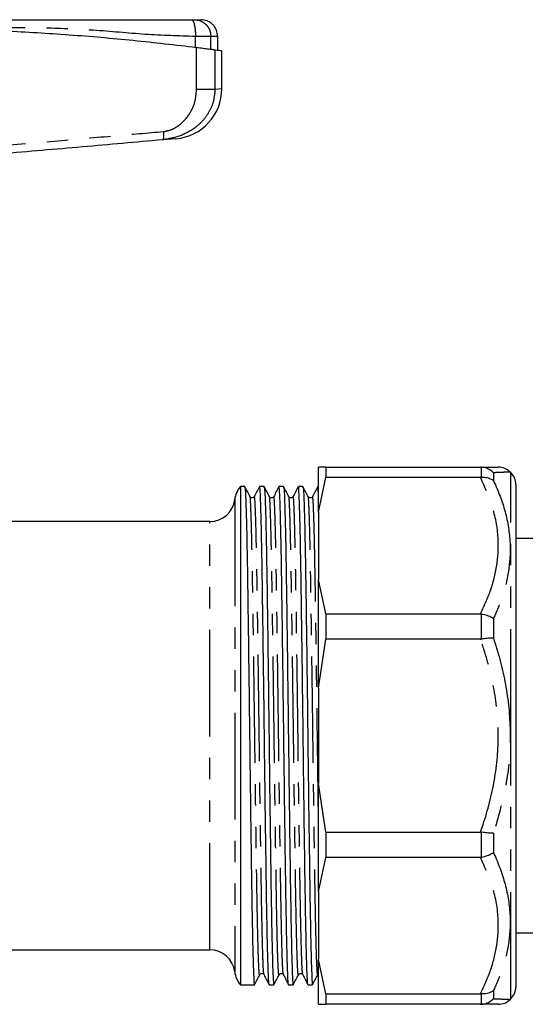
# Model space of a CAD drawing. Extents: x 118 to 312, y 17 to 260.
# Drawn here: x 156 to 187, y 190 to 249 of the extents above; entities that cross this region are included whole.
import ezdxf

# ---------------------------------------------------------------- set-up
doc = ezdxf.new("R2010")
doc.units = 0
doc.linetypes.add('PHANTOM', pattern=[12.7, 6.35, -1.27, 1.27, -1.27, 1.27, -1.27])
doc.layers.get('0').update_dxf_attribs({"linetype": 'CONTINUOUS'})

msp = doc.modelspace()

# ---------------------------------------------------------------- linework, layer by layer
at = {"color": 8, "linetype": 'PHANTOM'}
for p, q in [((166.936, 247.509), (166.936, 248.149)), ((167.852, 247.392), (167.852, 248.149)), ((166.998, 245.017), (166.998, 247.501)), ((168.097, 247.36), (168.097, 245.017)), ((168.097, 245.017), (168.508, 245.048)), ((183.969, 221.877), (183.969, 222.497)), ((184.676, 222.162), (184.676, 221.685)), ((185.715, 206.499), (185.715, 222.167)), ((169.27, 220.561), (169.27, 192.436)), ((167.782, 193.749), (167.782, 219.249)), ((183.969, 212.248), (183.969, 213.746)), ((184.676, 213.463), (184.676, 212.313)), ((185.715, 190.831), (185.715, 206.499)), ((183.969, 199.252), (183.969, 200.749)), ((184.676, 200.685), (184.676, 199.534)), ((184.676, 191.312), (184.676, 190.836)), ((183.969, 190.501), (183.969, 191.121))]:
    msp.add_line(p, q, dxfattribs=at)
at = {"color": 7, "linetype": 'CONTINUOUS'}
for p, q in [((168.258, 247.345), (168.258, 248.149)), ((168.508, 245.048), (168.508, 247.312)), ((165.769, 242.059), (164.964, 241.989)), ((174.691, 222.499), (174.258, 222.499)), ((174.258, 219.82), (174.258, 222.499)), ((174.691, 222.499), (174.691, 221.875)), ((174.691, 222.499), (183.906, 222.499)), ((183.969, 222.497), (183.906, 222.499)), ((174.258, 219.82), (174.691, 221.875)), ((183.906, 221.875), (174.691, 221.875)), ((183.906, 221.875), (183.969, 221.877)), ((185.715, 222.167), (185.673, 222.209)), ((169.87, 221.336), (169.608, 221.336)), ((169.608, 221.336), (169.608, 191.661)), ((171.024, 221.336), (170.752, 221.336)), ((172.179, 221.336), (171.906, 221.336)), ((173.333, 221.336), (173.061, 221.336)), ((174.258, 221.336), (174.215, 221.336)), ((186.008, 221.46), (186.008, 191.538)), ((170.213, 220.706), (170.182, 220.741)), ((171.368, 220.706), (171.336, 220.741)), ((172.522, 220.706), (172.491, 220.741)), ((173.677, 220.706), (173.645, 220.741)), ((174.258, 219.82), (174.258, 215.805)), ((167.782, 219.249), (154.543, 219.249)), ((192.758, 218.249), (186.008, 218.249)), ((174.691, 213.75), (174.258, 215.805)), ((174.258, 209.338), (174.258, 215.805)), ((174.691, 213.75), (174.691, 212.243)), ((174.691, 213.75), (183.906, 213.75)), ((183.969, 213.746), (183.906, 213.75)), ((174.258, 209.338), (174.691, 212.243)), ((183.906, 212.243), (174.691, 212.243)), ((183.906, 212.243), (183.969, 212.248)), ((174.258, 209.338), (174.258, 203.659)), ((174.691, 200.754), (174.258, 203.659)), ((174.258, 197.193), (174.258, 203.659)), ((174.691, 200.754), (174.691, 199.247)), ((174.691, 200.754), (183.906, 200.754)), ((183.969, 200.749), (183.906, 200.754)), ((174.258, 197.193), (174.691, 199.247)), ((183.906, 199.247), (174.691, 199.247)), ((183.906, 199.247), (183.969, 199.252)), ((174.258, 197.193), (174.258, 193.177)), ((186.008, 194.749), (192.631, 194.749)), ((154.541, 193.749), (167.782, 193.749)), ((174.691, 191.123), (174.258, 193.177)), ((174.258, 190.499), (174.258, 193.177)), ((169.608, 191.661), (170.447, 191.661)), ((171.329, 191.661), (171.601, 191.661)), ((172.484, 191.661), (172.756, 191.661)), ((173.638, 191.661), (173.91, 191.661)), ((174.691, 191.123), (183.906, 191.123)), ((174.691, 191.123), (174.691, 190.499)), ((183.969, 191.121), (183.906, 191.123)), ((185.673, 190.789), (185.715, 190.831)), ((174.258, 190.499), (174.691, 190.499)), ((183.906, 190.499), (174.691, 190.499)), ((183.906, 190.499), (183.969, 190.501))]:
    msp.add_line(p, q, dxfattribs=at)
for centre, radius, start, end in [((165.508, 245.048), 3, 275, 359.9104), ((184.969, 221.499), 1, 45.02003, 90.02264), ((185.008, 221.46), 1, 0, 45), ((170.758, 220.374), 1.5, 140.08379, 172.81924), ((167.782, 220.749), 1.5, 270, 352.81924), ((167.782, 192.249), 1.5, 7.18076, 90), ((170.758, 192.624), 1.5, 187.18076, 219.91621), ((185.008, 191.538), 1, 315, 0), ((184.969, 191.499), 1, 269.9965, 314.85904)]:
    msp.add_arc(centre, radius, start, end, dxfattribs=at)
for points, knots in [([(130.327, 249.149), (131.172, 249.149), (132.886, 249.149), (135.43, 249.149), (138.004, 249.149), (140.61, 249.149), (143.227, 249.149), (145.865, 249.149), (148.508, 249.149), (151.15, 249.149), (153.789, 249.149), (156.406, 249.149), (159.012, 249.149), (161.586, 249.149), (164.13, 249.149), (165.844, 249.149), (166.689, 249.149)], [0, 0, 0, 0, 0.071117, 0.144183, 0.215183, 0.285554, 0.357022, 0.428474, 0.5, 0.571517, 0.642967, 0.71444, 0.784812, 0.855812, 0.928883, 1, 1, 1, 1]), ([(166.689, 249.149), (166.712, 249.149), (166.756, 249.149), (166.811, 249.149), (166.853, 249.149), (166.866, 249.149), (166.873, 249.149)], [0, 0, 0, 0, 0.250736, 0.49994, 0.747698, 1, 1, 1, 1]), ([(166.873, 249.149), (166.985, 249.149), (167.21, 249.149), (167.242, 249.149), (167.258, 249.149)], [0, 0, 0, 0, 0.5000171, 1, 1, 1, 1]), ([(168.258, 248.149), (168.245, 248.275), (168.224, 248.468), (168.099, 248.701), (167.97, 248.861), (167.81, 248.99), (167.577, 249.115), (167.384, 249.135), (167.258, 249.149)], [0, 0, 0, 0, 0.239457, 0.368361, 0.5, 0.631639, 0.760543, 1, 1, 1, 1]), ([(130.018, 247.501), (131.769, 247.701), (135.271, 248.101), (140.686, 248.475), (146.194, 248.666), (151.193, 248.65), (155.599, 248.497), (159.425, 248.265), (163.235, 247.942), (165.743, 247.648), (166.998, 247.501)], [0, 0, 0, 0, 0.1448, 0.289596, 0.438272, 0.586946, 0.689536, 0.792126, 0.896062, 1, 1, 1, 1]), ([(166.998, 247.501), (167.13, 247.484), (167.394, 247.451), (167.723, 247.409), (167.978, 247.376), (168.057, 247.365), (168.097, 247.36)], [0, 0, 0, 0, 0.249556, 0.499437, 0.749463, 1, 1, 1, 1]), ([(168.097, 247.36), (168.269, 247.337), (168.515, 247.304), (168.47, 247.31), (168.457, 247.312)], [0, 0, 0, 0, 0.700234, 1, 1, 1, 1]), ([(164.964, 241.989), (163.379, 241.85), (160.205, 241.572), (155.379, 241.15), (152.143, 240.867), (150.525, 240.725)], [0, 0, 0, 0, 0.333187, 0.666729, 1, 1, 1, 1]), ([(183.906, 222.499), (183.94, 222.499), (184.277, 222.499), (184.801, 222.499), (184.912, 222.499), (184.968, 222.499)], [0, 0, 0, 0, 0.051984, 0.526955, 1, 1, 1, 1]), ([(184.676, 222.162), (184.674, 222.163), (184.65, 222.189), (184.541, 222.293), (184.312, 222.442), (184.083, 222.479), (183.969, 222.497)], [0, 0, 0, 0, 0.008384, 0.132412, 0.566063, 1, 1, 1, 1]), ([(184.676, 221.685), (184.674, 221.686), (184.65, 221.705), (184.54, 221.779), (184.311, 221.874), (184.083, 221.876), (183.969, 221.877)], [0, 0, 0, 0, 0.008384, 0.134985, 0.567351, 1, 1, 1, 1]), ([(170.182, 220.74), (170.131, 220.839), (170.028, 221.036), (169.925, 221.233), (169.874, 221.332)], [0, 0, 0, 0, 0.499996, 1, 1, 1, 1]), ([(169.874, 221.282), (169.877, 221.292), (169.892, 221.342), (169.918, 220.895), (169.952, 219.936), (169.988, 218.441), (170.024, 216.519), (170.057, 214.232), (170.093, 211.662), (170.129, 208.899), (170.163, 206.054), (170.198, 203.224), (170.234, 200.509), (170.269, 198.018), (170.304, 195.836), (170.34, 194.043), (170.375, 192.696), (170.409, 191.902), (170.435, 191.578), (170.449, 191.689), (170.451, 191.705)], [0, 0, 0, 0, 0.014511, 0.075487, 0.135891, 0.197182, 0.258385, 0.318735, 0.379846, 0.441188, 0.501685, 0.562528, 0.62392, 0.684735, 0.745255, 0.806606, 0.867696, 0.92805, 0.98927, 1, 1, 1, 1]), ([(170.747, 221.332), (170.696, 221.233), (170.593, 221.036), (170.49, 220.839), (170.439, 220.74)], [0, 0, 0, 0, 0.500004, 1, 1, 1, 1]), ([(171.329, 191.697), (171.327, 191.686), (171.313, 191.601), (171.288, 191.967), (171.254, 192.815), (171.218, 194.214), (171.182, 196.051), (171.148, 198.271), (171.113, 200.789), (171.077, 203.522), (171.042, 206.358), (171.008, 209.199), (170.971, 211.947), (170.936, 214.491), (170.902, 216.743), (170.866, 218.622), (170.831, 220.037), (170.798, 220.93), (170.772, 221.346), (170.756, 221.293), (170.752, 221.278)], [0, 0, 0, 0, 0.009558, 0.070711, 0.131058, 0.192229, 0.253546, 0.313985, 0.374913, 0.436303, 0.497031, 0.557633, 0.619007, 0.680034, 0.740416, 0.801683, 0.862922, 0.919906, 0.977501, 1, 1, 1, 1]), ([(171.337, 220.74), (171.285, 220.839), (171.183, 221.036), (171.08, 221.233), (171.029, 221.332)], [0, 0, 0, 0, 0.499996, 1, 1, 1, 1]), ([(171.029, 221.282), (171.031, 221.292), (171.046, 221.342), (171.072, 220.895), (171.106, 219.936), (171.142, 218.441), (171.178, 216.519), (171.212, 214.232), (171.248, 211.662), (171.284, 208.899), (171.318, 206.054), (171.353, 203.224), (171.389, 200.509), (171.424, 198.018), (171.458, 195.836), (171.494, 194.043), (171.53, 192.696), (171.564, 191.902), (171.59, 191.578), (171.604, 191.689), (171.606, 191.705)], [0, 0, 0, 0, 0.014511, 0.075487, 0.135891, 0.197182, 0.258385, 0.318735, 0.379846, 0.441188, 0.501685, 0.562528, 0.62392, 0.684735, 0.745255, 0.806606, 0.867696, 0.92805, 0.98927, 1, 1, 1, 1]), ([(171.902, 221.332), (171.85, 221.233), (171.748, 221.036), (171.645, 220.839), (171.594, 220.74)], [0, 0, 0, 0, 0.500004, 1, 1, 1, 1]), ([(172.484, 191.697), (172.482, 191.686), (172.468, 191.601), (172.442, 191.967), (172.408, 192.815), (172.373, 194.214), (172.337, 196.051), (172.303, 198.271), (172.267, 200.789), (172.231, 203.522), (172.197, 206.358), (172.162, 209.199), (172.126, 211.947), (172.091, 214.491), (172.057, 216.743), (172.021, 218.622), (171.986, 220.037), (171.953, 220.93), (171.926, 221.346), (171.911, 221.293), (171.906, 221.278)], [0, 0, 0, 0, 0.009558, 0.070711, 0.131058, 0.192229, 0.253546, 0.313985, 0.374913, 0.436303, 0.497031, 0.557633, 0.619007, 0.680034, 0.740416, 0.801683, 0.862922, 0.919906, 0.977501, 1, 1, 1, 1]), ([(172.491, 220.74), (172.44, 220.839), (172.337, 221.036), (172.234, 221.233), (172.183, 221.332)], [0, 0, 0, 0, 0.499996, 1, 1, 1, 1]), ([(172.183, 221.282), (172.186, 221.292), (172.201, 221.342), (172.227, 220.895), (172.261, 219.936), (172.297, 218.441), (172.333, 216.519), (172.366, 214.232), (172.402, 211.662), (172.438, 208.899), (172.472, 206.054), (172.507, 203.224), (172.543, 200.509), (172.578, 198.018), (172.613, 195.836), (172.649, 194.043), (172.684, 192.696), (172.718, 191.902), (172.744, 191.578), (172.758, 191.689), (172.76, 191.705)], [0, 0, 0, 0, 0.0145109, 0.0754867, 0.1358911, 0.1971818, 0.2583854, 0.3187347, 0.3798457, 0.4411884, 0.5016847, 0.5625282, 0.6239202, 0.684735, 0.7452547, 0.8066057, 0.8676959, 0.9280503, 0.9892702, 1, 1, 1, 1]), ([(173.056, 221.332), (173.005, 221.233), (172.902, 221.036), (172.799, 220.839), (172.748, 220.74)], [0, 0, 0, 0, 0.500004, 1, 1, 1, 1]), ([(173.638, 191.697), (173.636, 191.686), (173.622, 191.601), (173.597, 191.967), (173.563, 192.815), (173.527, 194.214), (173.491, 196.051), (173.457, 198.271), (173.422, 200.789), (173.386, 203.522), (173.351, 206.358), (173.317, 209.199), (173.28, 211.947), (173.245, 214.491), (173.211, 216.743), (173.175, 218.622), (173.14, 220.037), (173.107, 220.93), (173.081, 221.346), (173.065, 221.293), (173.061, 221.278)], [0, 0, 0, 0, 0.009558, 0.070711, 0.131058, 0.192229, 0.253546, 0.313985, 0.374913, 0.436303, 0.497031, 0.557633, 0.619007, 0.680034, 0.740416, 0.801683, 0.862922, 0.919906, 0.977501, 1, 1, 1, 1]), ([(173.646, 220.74), (173.594, 220.839), (173.492, 221.036), (173.389, 221.233), (173.338, 221.332)], [0, 0, 0, 0, 0.499996, 1, 1, 1, 1]), ([(173.338, 221.282), (173.34, 221.292), (173.355, 221.342), (173.381, 220.895), (173.415, 219.936), (173.451, 218.441), (173.487, 216.519), (173.521, 214.232), (173.557, 211.662), (173.593, 208.899), (173.627, 206.054), (173.662, 203.224), (173.698, 200.509), (173.733, 198.018), (173.767, 195.836), (173.803, 194.043), (173.839, 192.696), (173.873, 191.902), (173.899, 191.578), (173.913, 191.689), (173.915, 191.705)], [0, 0, 0, 0, 0.014511, 0.075487, 0.135891, 0.197182, 0.258385, 0.318735, 0.379846, 0.441188, 0.501685, 0.562528, 0.62392, 0.684735, 0.745255, 0.806606, 0.867696, 0.92805, 0.98927, 1, 1, 1, 1]), ([(174.211, 221.332), (174.159, 221.233), (174.057, 221.036), (173.954, 220.839), (173.903, 220.74)], [0, 0, 0, 0, 0.500004, 1, 1, 1, 1]), ([(174.258, 220.918), (174.248, 221.095), (174.234, 221.349), (174.22, 221.295), (174.215, 221.278)], [0, 0, 0, 0, 0.694219, 1, 1, 1, 1]), ([(170.439, 220.739), (170.425, 220.72), (170.398, 220.682), (170.311, 220.655), (170.238, 220.675), (170.218, 220.7), (170.213, 220.706)], [0, 0, 0, 0, 0.295064, 0.597417, 0.899773, 1, 1, 1, 1]), ([(171.593, 220.739), (171.58, 220.72), (171.553, 220.682), (171.466, 220.655), (171.392, 220.675), (171.373, 220.7), (171.368, 220.706)], [0, 0, 0, 0, 0.295064, 0.597417, 0.899773, 1, 1, 1, 1]), ([(172.748, 220.739), (172.734, 220.72), (172.707, 220.682), (172.62, 220.655), (172.547, 220.675), (172.527, 220.7), (172.522, 220.706)], [0, 0, 0, 0, 0.295064, 0.597417, 0.899773, 1, 1, 1, 1]), ([(173.902, 220.739), (173.889, 220.72), (173.862, 220.682), (173.775, 220.655), (173.701, 220.675), (173.682, 220.7), (173.677, 220.706)], [0, 0, 0, 0, 0.295064, 0.597417, 0.899773, 1, 1, 1, 1]), ([(184.676, 213.463), (184.674, 213.464), (184.65, 213.482), (184.541, 213.556), (184.312, 213.67), (184.083, 213.721), (183.969, 213.746)], [0, 0, 0, 0, 0.008384, 0.132412, 0.566063, 1, 1, 1, 1]), ([(184.676, 212.313), (184.674, 212.313), (184.65, 212.313), (184.54, 212.313), (184.311, 212.3), (184.083, 212.266), (183.969, 212.248)], [0, 0, 0, 0, 0.008384, 0.134985, 0.567351, 1, 1, 1, 1]), ([(184.676, 200.685), (184.674, 200.685), (184.65, 200.684), (184.541, 200.684), (184.312, 200.698), (184.083, 200.732), (183.969, 200.749)], [0, 0, 0, 0, 0.008384, 0.132412, 0.566063, 1, 1, 1, 1]), ([(184.676, 199.534), (184.674, 199.533), (184.65, 199.515), (184.54, 199.441), (184.311, 199.327), (184.083, 199.277), (183.969, 199.252)], [0, 0, 0, 0, 0.008384, 0.134985, 0.567351, 1, 1, 1, 1]), ([(170.451, 191.666), (170.503, 191.764), (170.605, 191.962), (170.708, 192.159), (170.76, 192.258)], [0, 0, 0, 0, 0.500004, 1, 1, 1, 1]), ([(170.764, 192.271), (170.778, 192.29), (170.806, 192.328), (170.895, 192.352), (170.983, 192.321), (171.011, 192.278), (171.025, 192.256)], [0, 0, 0, 0, 0.242422, 0.499962, 0.75752, 1, 1, 1, 1]), ([(171.016, 192.257), (171.068, 192.159), (171.17, 191.962), (171.273, 191.764), (171.325, 191.666)], [0, 0, 0, 0, 0.499996, 1, 1, 1, 1]), ([(171.606, 191.666), (171.657, 191.764), (171.76, 191.962), (171.863, 192.159), (171.914, 192.258)], [0, 0, 0, 0, 0.500004, 1, 1, 1, 1]), ([(171.919, 192.271), (171.933, 192.29), (171.961, 192.328), (172.049, 192.352), (172.137, 192.321), (172.166, 192.278), (172.18, 192.256)], [0, 0, 0, 0, 0.242422, 0.499962, 0.75752, 1, 1, 1, 1]), ([(172.171, 192.257), (172.222, 192.159), (172.325, 191.962), (172.428, 191.764), (172.479, 191.666)], [0, 0, 0, 0, 0.499996, 1, 1, 1, 1]), ([(172.76, 191.666), (172.812, 191.764), (172.914, 191.962), (173.017, 192.159), (173.069, 192.258)], [0, 0, 0, 0, 0.500004, 1, 1, 1, 1]), ([(173.073, 192.271), (173.087, 192.29), (173.115, 192.328), (173.204, 192.352), (173.292, 192.321), (173.32, 192.278), (173.334, 192.256)], [0, 0, 0, 0, 0.242422, 0.499962, 0.75752, 1, 1, 1, 1]), ([(173.325, 192.257), (173.377, 192.159), (173.479, 191.962), (173.582, 191.764), (173.634, 191.666)], [0, 0, 0, 0, 0.499996, 1, 1, 1, 1]), ([(173.915, 191.666), (173.966, 191.764), (174.069, 191.962), (174.172, 192.159), (174.223, 192.258)], [0, 0, 0, 0, 0.500004, 1, 1, 1, 1]), ([(184.676, 191.312), (184.674, 191.311), (184.65, 191.293), (184.541, 191.219), (184.312, 191.123), (184.083, 191.122), (183.969, 191.121)], [0, 0, 0, 0, 0.0083838, 0.1324123, 0.566063, 1, 1, 1, 1]), ([(183.969, 190.501), (184.083, 190.519), (184.311, 190.555), (184.54, 190.704), (184.65, 190.808), (184.674, 190.834), (184.676, 190.836)], [0, 0, 0, 0, 0.432649, 0.865015, 0.991616, 1, 1, 1, 1]), ([(184.965, 190.499), (184.966, 190.499), (185.042, 190.499), (184.763, 190.499), (184.214, 190.499), (183.906, 190.499)], [0, 0, 0, 0, 0.007082, 0.444385, 1, 1, 1, 1])]:
    msp.add_open_spline(points, degree=3, knots=knots, dxfattribs=at)
at = {"color": 8, "linetype": 'PHANTOM'}
for points, knots in [([(166.689, 249.149), (166.72, 249.135), (166.768, 249.115), (166.826, 248.99), (166.865, 248.861), (166.897, 248.701), (166.928, 248.468), (166.933, 248.275), (166.936, 248.149)], [0, 0, 0, 0, 0.239457, 0.368361, 0.5, 0.631639, 0.760543, 1, 1, 1, 1]), ([(166.873, 249.149), (166.996, 249.135), (167.185, 249.115), (167.413, 248.99), (167.57, 248.861), (167.697, 248.701), (167.819, 248.468), (167.839, 248.275), (167.852, 248.149)], [0, 0, 0, 0, 0.239457, 0.368361, 0.5, 0.631639, 0.760543, 1, 1, 1, 1]), ([(166.936, 248.149), (165.939, 248.18), (163.915, 248.243), (160.872, 248.549), (157.788, 248.675), (154.709, 248.642), (151.611, 248.651), (149.542, 248.649), (148.508, 248.649)], [0, 0, 0, 0, 0.165134, 0.33526, 0.500396, 0.666931, 0.833465, 1, 1, 1, 1]), ([(168.097, 245.017), (168.078, 244.771), (168.041, 244.294), (167.77, 243.663), (167.404, 243.146), (166.843, 242.626), (166.051, 242.178), (165.324, 242.052), (164.964, 241.989)], [0, 0, 0, 0, 0.148809, 0.289258, 0.413275, 0.540753, 0.772745, 1, 1, 1, 1]), ([(165.031, 242.487), (165.19, 242.517), (165.506, 242.576), (166.055, 242.896), (166.571, 243.45), (166.937, 244.227), (166.978, 244.762), (166.998, 245.017)], [0, 0, 0, 0, 0.140296, 0.279875, 0.545051, 0.783396, 1, 1, 1, 1]), ([(166.998, 245.017), (167.128, 245.017), (167.393, 245.017), (167.726, 245.017), (167.98, 245.017), (168.059, 245.017), (168.097, 245.017)], [0, 0, 0, 0, 0.245048, 0.5, 0.754952, 1, 1, 1, 1]), ([(150.495, 241.224), (151.956, 241.351), (154.719, 241.591), (158.603, 241.928), (161.991, 242.222), (164.07, 242.403), (165.031, 242.487)], [0, 0, 0, 0, 0.299009, 0.565348, 0.799012, 1, 1, 1, 1]), ([(165.031, 242.487), (165.035, 242.425), (165.04, 242.33), (165.037, 242.215), (165.029, 242.135), (165.017, 242.071), (164.997, 242.008), (164.977, 241.996), (164.964, 241.989)], [0, 0, 0, 0, 0.23972, 0.36853, 0.5, 0.63147, 0.76028, 1, 1, 1, 1]), ([(183.906, 213.75), (184.089, 214.139), (184.503, 215.022), (184.899, 216.459), (185.029, 218.155), (184.749, 219.994), (184.19, 221.242), (183.906, 221.875)], [0, 0, 0, 0, 0.148123, 0.33603, 0.527525, 0.760454, 1, 1, 1, 1]), ([(185.67, 222.206), (185.672, 222.206), (185.752, 222.209), (185.471, 222.196), (184.943, 222.173), (184.676, 222.162)], [0, 0, 0, 0, 0.012576, 0.499569, 1, 1, 1, 1]), ([(184.676, 221.685), (184.698, 221.639), (185.002, 221), (185.463, 219.735), (185.737, 217.932), (185.603, 216.195), (185.227, 214.727), (184.836, 213.83), (184.676, 213.463)], [0, 0, 0, 0, 0.017662, 0.244693, 0.471479, 0.667777, 0.86418, 1, 1, 1, 1]), ([(170.759, 192.282), (170.758, 192.271), (170.745, 192.162), (170.72, 192.448), (170.686, 193.168), (170.654, 194.295), (170.626, 195.579), (170.599, 196.99), (170.572, 198.727), (170.542, 200.805), (170.511, 203.048), (170.478, 205.5), (170.446, 208.111), (170.41, 210.792), (170.374, 213.317), (170.34, 215.589), (170.305, 217.531), (170.269, 219.077), (170.234, 220.133), (170.206, 220.683), (170.188, 220.676), (170.182, 220.674)], [0, 0, 0, 0, 0.0062811, 0.0675439, 0.1279215, 0.1889435, 0.231061, 0.272977, 0.3250287, 0.3775931, 0.4305728, 0.4832425, 0.543595, 0.6048132, 0.6660894, 0.7264787, 0.7874771, 0.8488516, 0.9094795, 0.9701711, 1, 1, 1, 1]), ([(171.016, 192.292), (171.006, 192.333), (170.984, 192.424), (170.952, 193.187), (170.917, 194.424), (170.881, 196.121), (170.846, 198.19), (170.811, 200.562), (170.775, 203.156), (170.74, 205.869), (170.706, 208.602), (170.67, 211.264), (170.635, 213.719), (170.602, 215.888), (170.567, 217.715), (170.533, 219.165), (170.499, 220.165), (170.468, 220.719), (170.448, 220.699), (170.439, 220.69)], [0, 0, 0, 0, 0.0518519, 0.1122263, 0.173245, 0.234611, 0.2952056, 0.3559254, 0.4173079, 0.4782278, 0.538659, 0.5999676, 0.6611313, 0.7192912, 0.778213, 0.8373721, 0.8957687, 0.9543111, 1, 1, 1, 1]), ([(171.914, 192.282), (171.913, 192.271), (171.9, 192.162), (171.874, 192.448), (171.84, 193.168), (171.809, 194.295), (171.78, 195.579), (171.754, 196.99), (171.727, 198.727), (171.696, 200.805), (171.665, 203.048), (171.633, 205.5), (171.601, 208.111), (171.565, 210.792), (171.529, 213.317), (171.495, 215.589), (171.46, 217.531), (171.424, 219.077), (171.389, 220.133), (171.36, 220.683), (171.343, 220.676), (171.337, 220.674)], [0, 0, 0, 0, 0.006281, 0.067544, 0.127921, 0.188943, 0.231061, 0.272977, 0.325029, 0.377593, 0.430573, 0.483242, 0.543595, 0.604813, 0.666089, 0.726479, 0.787477, 0.848852, 0.90948, 0.970171, 1, 1, 1, 1]), ([(172.171, 192.292), (172.161, 192.333), (172.139, 192.424), (172.107, 193.187), (172.071, 194.424), (172.035, 196.121), (172.001, 198.19), (171.966, 200.562), (171.93, 203.156), (171.895, 205.869), (171.86, 208.602), (171.824, 211.264), (171.789, 213.719), (171.756, 215.888), (171.722, 217.715), (171.687, 219.165), (171.654, 220.165), (171.623, 220.719), (171.602, 220.699), (171.594, 220.69)], [0, 0, 0, 0, 0.051852, 0.112226, 0.173245, 0.234611, 0.295206, 0.355925, 0.417308, 0.478228, 0.538659, 0.599968, 0.661131, 0.719291, 0.778213, 0.837372, 0.895769, 0.954311, 1, 1, 1, 1]), ([(173.068, 192.282), (173.067, 192.271), (173.054, 192.162), (173.029, 192.448), (172.995, 193.168), (172.963, 194.295), (172.935, 195.579), (172.908, 196.99), (172.881, 198.727), (172.851, 200.805), (172.82, 203.048), (172.787, 205.5), (172.755, 208.111), (172.719, 210.792), (172.683, 213.317), (172.649, 215.589), (172.614, 217.531), (172.578, 219.077), (172.543, 220.133), (172.515, 220.683), (172.497, 220.676), (172.491, 220.674)], [0, 0, 0, 0, 0.006281, 0.067544, 0.127921, 0.188943, 0.231061, 0.272977, 0.325029, 0.377593, 0.430573, 0.483242, 0.543595, 0.604813, 0.666089, 0.726479, 0.787477, 0.848852, 0.90948, 0.970171, 1, 1, 1, 1]), ([(173.325, 192.292), (173.315, 192.333), (173.293, 192.424), (173.261, 193.187), (173.226, 194.424), (173.19, 196.121), (173.155, 198.19), (173.12, 200.562), (173.084, 203.156), (173.049, 205.869), (173.015, 208.602), (172.979, 211.264), (172.944, 213.719), (172.911, 215.888), (172.876, 217.715), (172.842, 219.165), (172.808, 220.165), (172.777, 220.719), (172.757, 220.699), (172.748, 220.69)], [0, 0, 0, 0, 0.0518519, 0.1122263, 0.173245, 0.234611, 0.2952056, 0.3559254, 0.4173079, 0.4782278, 0.538659, 0.5999676, 0.6611313, 0.7192912, 0.778213, 0.8373721, 0.8957687, 0.9543111, 1, 1, 1, 1]), ([(174.223, 192.282), (174.222, 192.271), (174.209, 192.162), (174.183, 192.448), (174.149, 193.168), (174.118, 194.295), (174.089, 195.579), (174.063, 196.99), (174.036, 198.727), (174.005, 200.805), (173.974, 203.048), (173.942, 205.5), (173.91, 208.111), (173.874, 210.792), (173.838, 213.317), (173.804, 215.589), (173.769, 217.531), (173.733, 219.077), (173.698, 220.133), (173.669, 220.683), (173.652, 220.676), (173.646, 220.674)], [0, 0, 0, 0, 0.0062811, 0.0675439, 0.1279215, 0.1889435, 0.231061, 0.272977, 0.3250287, 0.3775931, 0.4305728, 0.4832425, 0.543595, 0.6048132, 0.6660894, 0.7264787, 0.7874771, 0.8488516, 0.9094795, 0.9701711, 1, 1, 1, 1]), ([(174.258, 201.795), (174.252, 202.254), (174.233, 203.564), (174.204, 205.874), (174.169, 208.601), (174.133, 211.264), (174.098, 213.719), (174.065, 215.888), (174.031, 217.715), (173.996, 219.165), (173.963, 220.165), (173.932, 220.719), (173.911, 220.699), (173.903, 220.69)], [0, 0, 0, 0, 0.0533843, 0.1523522, 0.250526, 0.3501252, 0.449489, 0.543973, 0.6396947, 0.735802, 0.8306706, 0.9257758, 1, 1, 1, 1]), ([(183.906, 200.754), (183.94, 200.849), (184.278, 201.807), (184.776, 203.681), (185.055, 206.395), (184.814, 209.079), (184.336, 211.007), (183.976, 212.043), (183.906, 212.243)], [0, 0, 0, 0, 0.025645, 0.259961, 0.493916, 0.719646, 0.945677, 1, 1, 1, 1]), ([(184.676, 212.313), (184.724, 212.165), (185.056, 211.152), (185.529, 209.202), (185.755, 206.397), (185.504, 203.507), (184.955, 201.634), (184.676, 200.685)], [0, 0, 0, 0, 0.039336, 0.270175, 0.506321, 0.749801, 1, 1, 1, 1]), ([(184.676, 199.534), (184.698, 199.487), (185.002, 198.83), (185.463, 197.536), (185.737, 195.714), (185.603, 193.987), (185.227, 192.543), (184.836, 191.67), (184.676, 191.312)], [0, 0, 0, 0, 0.017662, 0.244693, 0.471479, 0.667777, 0.86418, 1, 1, 1, 1]), ([(183.906, 191.123), (184.089, 191.512), (184.503, 192.394), (184.899, 193.832), (185.029, 195.527), (184.749, 197.366), (184.19, 198.614), (183.906, 199.247)], [0, 0, 0, 0, 0.1481234, 0.3360303, 0.5275253, 0.7604536, 1, 1, 1, 1]), ([(184.676, 190.836), (184.833, 190.829), (185.148, 190.816), (185.46, 190.802), (185.617, 190.794), (185.713, 190.79), (185.672, 190.792), (185.669, 190.792)], [0, 0, 0, 0, 0.267437, 0.536536, 0.761285, 0.987434, 1, 1, 1, 1])]:
    msp.add_open_spline(points, degree=3, knots=knots, dxfattribs=at)
for points in [[(167.852, 248.149), (167.819, 248.149), (167.754, 248.149), (167.542, 248.149), (167.268, 248.149), (167.047, 248.149), (166.936, 248.149)], [(168.258, 248.149), (168.241, 248.149), (168.207, 248.149), (167.97, 248.149), (167.852, 248.149)]]:
    msp.add_open_spline(points, degree=3, dxfattribs=at)

doc.saveas('drawing.dxf')
